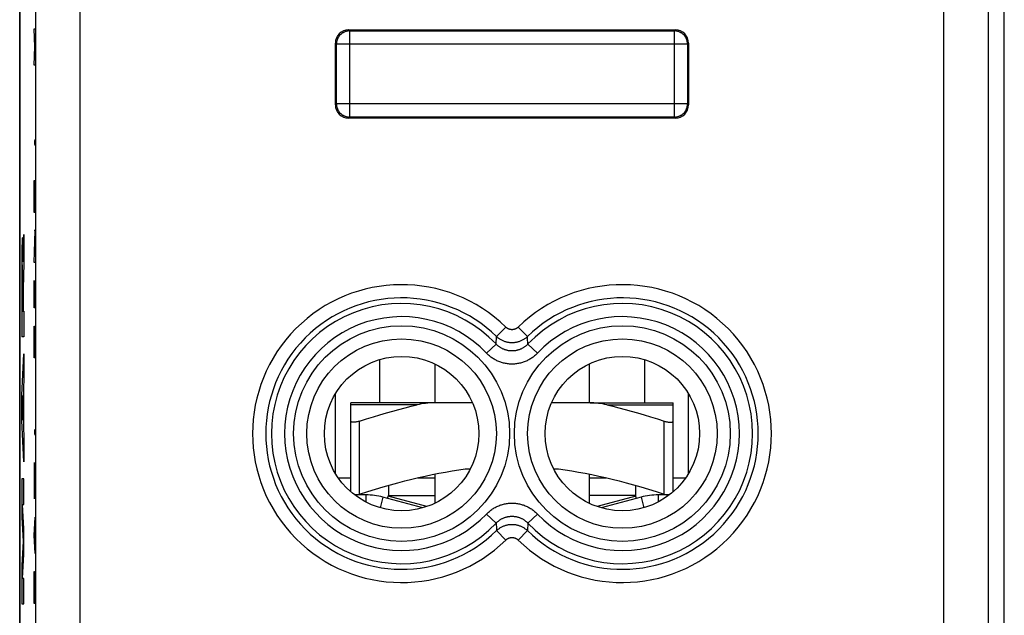
# Model space of a CAD drawing. Units: millimetres. Extents: x -11.2 to 11.1, y -24.6 to 24.4.
# Drawn here: x -11.2 to 11.1, y -12.3 to 1.2 of the extents above; entities that cross this region are included whole.
import ezdxf

# ---------------------------------------------------------------- set-up
doc = ezdxf.new("R2010")
doc.units = ezdxf.units.MM
doc.header["$LTSCALE"] = 16.335
doc.layers.get('0').update_dxf_attribs({"linetype": 'CONTINUOUS'})
for name, color, linetype in [('ASSI', 7, 'CONTINUOUS'), ('DRAFT', 7, 'CONTINUOUS'), ('RACCORDO', 7, 'CONTINUOUS')]:
    doc.layers.add(name, color=color, linetype=linetype)

msp = doc.modelspace()

# ---------------------------------------------------------------- linework, layer by layer
at = {"color": 253, "linetype": 'CONTINUOUS'}
for p, q in [((-10.842, 0.555), (-10.855, 0.967)), ((-10.855, 0.967), (-10.833, 0.967)), ((-10.855, 0.143), (-10.842, 0.555)), ((-10.833, 0.143), (-10.855, 0.143)), ((-10.836, -1.578), (-10.835, -1.544)), ((-10.835, -1.544), (-10.834, -1.578)), ((-10.835, -1.544), (-10.835, -1.544)), ((-10.836, -1.647), (-10.836, -1.578)), ((-10.835, -1.681), (-10.836, -1.647)), ((-10.834, -1.647), (-10.835, -1.681)), ((-10.835, -1.681), (-10.835, -1.681)), ((-10.834, -1.578), (-10.834, -1.647)), ((-10.855, -2.678), (-10.852, -2.472)), ((-10.852, -2.472), (-10.836, -2.472)), ((-10.836, -2.472), (-10.833, -2.678)), ((-10.855, -3.193), (-10.855, -2.678)), ((-10.833, -2.678), (-10.833, -3.193)), ((-10.833, -3.193), (-10.855, -3.193)), ((-11.107, -4.312), (-11.086, -3.695)), ((-11.086, -3.695), (-11.086, -4.348)), ((-10.855, -4.327), (-10.833, -3.605)), ((-10.833, -3.605), (-10.855, -3.605)), ((-11.131, -3.953), (-11.132, -4.02)), ((-11.129, -3.896), (-11.131, -3.953)), ((-11.128, -3.863), (-11.129, -3.896)), ((-11.113, -3.905), (-11.114, -3.871)), ((-11.111, -3.964), (-11.113, -3.905)), ((-11.11, -4.057), (-11.111, -3.964)), ((-11.133, -4.121), (-11.135, -4.265)), ((-11.132, -4.02), (-11.133, -4.121)), ((-11.108, -4.192), (-11.11, -4.057)), ((-11.107, -4.312), (-11.108, -4.192)), ((-11.136, -4.456), (-11.137, -6.016)), ((-11.135, -4.265), (-11.136, -4.456)), ((-11.086, -4.348), (-11.106, -4.93)), ((-10.833, -4.327), (-10.855, -4.327)), ((-11.127, -4.738), (-11.127, -5.444)), ((-11.115, -5.444), (-11.115, -4.738)), ((-10.855, -5.358), (-10.855, -4.739)), ((-10.833, -4.739), (-10.833, -5.358)), ((-11.106, -4.93), (-11.106, -5.436)), ((-10.846, -5.358), (-10.846, -4.945)), ((-11.127, -5.444), (-11.115, -5.444)), ((-11.106, -5.436), (-11.086, -5.436)), ((-11.086, -5.436), (-11.086, -6.016)), ((-10.833, -5.358), (-10.855, -5.358)), ((-10.855, -5.976), (-10.852, -5.77)), ((-10.852, -5.77), (-10.846, -5.77)), ((-10.846, -5.77), (-10.842, -5.976)), ((-11.086, -6.016), (-11.137, -6.016)), ((-10.855, -6.491), (-10.855, -5.976)), ((-10.842, -5.976), (-10.842, -6.491)), ((-11.137, -7.334), (-11.086, -6.403)), ((-11.086, -6.403), (-11.086, -6.983)), ((-10.833, -6.491), (-10.855, -6.491)), ((-3.032, -6.53), (-3.032, -7.507)), ((2.968, -6.53), (2.968, -7.507)), ((-11.086, -6.983), (-11.096, -7.166)), ((-11.137, -7.914), (-11.137, -7.334)), ((-11.106, -7.343), (-11.121, -7.624)), ((-11.106, -7.905), (-11.106, -7.343)), ((-11.096, -7.166), (-11.096, -8.082)), ((-11.121, -7.624), (-11.106, -7.905)), ((-11.086, -8.845), (-11.137, -7.914)), ((-3.482, -9.581), (-3.482, -7.924)), ((3.418, -9.581), (3.418, -7.924)), ((-11.096, -8.082), (-11.086, -8.265)), ((-10.836, -8.141), (-10.835, -8.106)), ((-10.836, -8.209), (-10.836, -8.141)), ((-10.835, -8.244), (-10.836, -8.209)), ((-10.835, -8.106), (-10.834, -8.141)), ((-10.835, -8.106), (-10.835, -8.106)), ((-10.834, -8.209), (-10.835, -8.244)), ((-10.835, -8.244), (-10.835, -8.244)), ((-10.834, -8.141), (-10.834, -8.209)), ((-11.086, -8.265), (-11.086, -8.845)), ((-10.855, -8.862), (-10.855, -9.687)), ((-11.137, -9.232), (-11.137, -10.108)), ((-11.086, -9.232), (-11.137, -9.232)), ((-11.086, -9.812), (-11.086, -9.232)), ((-10.855, -9.274), (-10.833, -9.274)), ((-2.162, -9.207), (-1.782, -9.207)), ((1.718, -9.207), (2.099, -9.207)), ((-11.086, -10.36), (-11.119, -9.812)), ((-11.119, -9.812), (-11.086, -9.812)), ((-3.342, -9.597), (-3.342, -9.758)), ((-2.954, -9.648), (-3.018, -9.888)), ((-1.963, -9.862), (-2.838, -9.628)), ((2.774, -9.628), (1.9, -9.862)), ((2.891, -9.648), (2.955, -9.888)), ((3.279, -9.597), (3.279, -9.758)), ((-11.137, -10.108), (-11.104, -10.65)), ((-10.855, -10.511), (-10.833, -10.099)), ((-10.839, -10.236), (-10.839, -10.786)), ((-11.086, -10.94), (-11.086, -10.36)), ((-11.104, -10.65), (-11.137, -11.192)), ((-10.833, -10.924), (-10.855, -10.511)), ((-11.119, -11.488), (-11.086, -10.94)), ((-11.137, -11.192), (-11.137, -12.068)), ((-10.855, -11.542), (-10.852, -11.336)), ((-10.852, -11.336), (-10.846, -11.336)), ((-10.846, -11.336), (-10.842, -11.542)), ((-11.086, -11.488), (-11.119, -11.488)), ((-11.086, -12.068), (-11.086, -11.488)), ((-10.855, -12.057), (-10.855, -11.542)), ((-10.842, -11.542), (-10.842, -12.057)), ((-11.137, -12.068), (-11.086, -12.068)), ((-10.833, -12.057), (-10.855, -12.057))]:
    msp.add_line(p, q, dxfattribs=at)
at = {"color": 7, "linetype": 'CONTINUOUS'}
for p, q in [((-1.782, -6.626), (-1.782, -7.507)), ((1.718, -6.626), (1.718, -7.507)), ((-3.682, -9.526), (-3.682, -7.924)), ((3.618, -9.526), (3.618, -7.924)), ((-1.782, -9.124), (-1.782, -9.788)), ((-1.089, -9.007), (-0.975, -9.007)), ((0.912, -9.007), (1.025, -9.007)), ((1.718, -9.124), (1.718, -9.788)), ((-3.968, -9.207), (-3.682, -9.207)), ((3.618, -9.207), (3.904, -9.207)), ((-2.832, -9.383), (-2.832, -9.607)), ((2.769, -9.383), (2.769, -9.607)), ((-3.342, -9.597), (-3.595, -9.597)), ((-2.052, -9.89), (-2.954, -9.648)), ((-2.851, -9.676), (-2.832, -9.607)), ((-2.832, -9.607), (-1.782, -9.607)), ((2.769, -9.607), (1.718, -9.607)), ((2.891, -9.648), (1.988, -9.89)), ((2.787, -9.676), (2.769, -9.607)), ((3.531, -9.597), (3.279, -9.597))]:
    msp.add_line(p, q, dxfattribs=at)
at = {"color": 253, "linetype": 'CONTINUOUS'}
for points in [[(-11.115, -3.829), (-11.116, -3.817), (-11.117, -3.807), (-11.117, -3.798), (-11.118, -3.79), (-11.118, -3.783), (-11.119, -3.777), (-11.119, -3.773), (-11.12, -3.77), (-11.121, -3.769), (-11.121, -3.768), (-11.122, -3.769), (-11.122, -3.771), (-11.123, -3.775), (-11.124, -3.78), (-11.124, -3.786), (-11.125, -3.793), (-11.125, -3.802), (-11.126, -3.812), (-11.126, -3.823), (-11.127, -3.835), (-11.128, -3.863)], [(-11.114, -3.871), (-11.114, -3.856), (-11.115, -3.829)]]:
    msp.add_lwpolyline(points, dxfattribs=at)
at = {"color": 7, "linetype": 'CONTINUOUS'}
for points in [[(-3.482, -7.924), (-3.5, -7.93), (-3.517, -7.934), (-3.535, -7.939), (-3.551, -7.942), (-3.567, -7.945), (-3.583, -7.948), (-3.597, -7.949), (-3.611, -7.95), (-3.623, -7.951), (-3.635, -7.95), (-3.645, -7.949), (-3.654, -7.948), (-3.663, -7.945), (-3.669, -7.942), (-3.675, -7.939), (-3.679, -7.934), (-3.681, -7.93), (-3.682, -7.924)], [(3.418, -7.924), (3.436, -7.93), (3.454, -7.934), (3.471, -7.939), (3.488, -7.942), (3.504, -7.945), (3.519, -7.948), (3.534, -7.949), (3.547, -7.95), (3.56, -7.951), (3.571, -7.95), (3.582, -7.949), (3.591, -7.948), (3.599, -7.945), (3.606, -7.942), (3.611, -7.939), (3.615, -7.934), (3.617, -7.93), (3.618, -7.924)], [(-3.482, -9.581), (-3.299, -9.523), (-3.122, -9.468), (-2.949, -9.417), (-2.782, -9.369), (-2.62, -9.324), (-2.46, -9.281), (-2.303, -9.241), (-2.148, -9.204), (-1.995, -9.169), (-1.842, -9.136), (-1.692, -9.106), (-1.541, -9.078), (-1.39, -9.052), (-1.239, -9.028), (-1.089, -9.007)], [(1.025, -9.007), (1.176, -9.028), (1.327, -9.052), (1.477, -9.078), (1.628, -9.106), (1.779, -9.136), (1.932, -9.169), (2.085, -9.204), (2.24, -9.241), (2.397, -9.281), (2.557, -9.324), (2.719, -9.369), (2.886, -9.417), (3.059, -9.468), (3.236, -9.523), (3.418, -9.581)], [(-3.543, -9.597), (-3.535, -9.595), (-3.517, -9.591), (-3.5, -9.586), (-3.482, -9.581)], [(3.418, -9.581), (3.436, -9.586), (3.454, -9.591), (3.471, -9.595), (3.48, -9.597)]]:
    msp.add_lwpolyline(points, dxfattribs=at)
for centre, start, end in [((-3.342, -11.097), 75, 90), ((3.279, -11.097), 90, 105)]:
    msp.add_arc(centre, 1.5, start, end, dxfattribs=at)
at = {"color": 253, "linetype": 'CONTINUOUS'}
msp.add_ellipse((-11.121, -4.738), major_axis=(0, 0.353), ratio=0.01745, start_param=-1.570796, end_param=1.570796, dxfattribs=at)
at = {"layer": 'ASSI', "color": 7, "linetype": 'CONTINUOUS'}
for p, q in [((-11.182, 17.614), (-11.182, -17.729)), ((11.118, -17.729), (11.118, 17.614)), ((-3.732, 0.943), (3.668, 0.943)), ((-3.708, 0.919), (3.645, 0.919)), ((-4.032, -0.757), (-4.032, 0.643)), ((-4.008, -0.734), (-4.008, 0.619)), ((3.945, 0.619), (3.945, -0.734)), ((3.968, 0.643), (3.968, -0.757)), ((3.668, -1.057), (-3.732, -1.057)), ((3.645, -1.034), (-3.708, -1.034)), ((-4.032, -9.109), (-4.032, -7.306)), ((3.968, -9.109), (3.968, -7.306))]:
    msp.add_line(p, q, dxfattribs=at)
at = {"layer": 'ASSI', "color": 253, "linetype": 'CONTINUOUS'}
for p, q in [((-9.815, -15.825), (-9.815, 15.71)), ((9.752, -15.825), (9.752, 15.71)), ((-10.815, -14.825), (-10.815, 14.71)), ((10.751, 14.71), (10.751, -14.825)), ((-3.708, 0.919), (-3.732, 0.943)), ((-3.708, -1.034), (-3.708, 0.919)), ((3.645, 0.919), (3.668, 0.943)), ((3.645, -1.034), (3.645, 0.919)), ((-4.008, 0.619), (-4.032, 0.643)), ((3.945, 0.619), (-4.008, 0.619)), ((3.945, 0.619), (3.968, 0.643)), ((-4.008, -0.734), (-4.032, -0.757)), ((3.945, -0.734), (-4.008, -0.734)), ((3.945, -0.734), (3.968, -0.757)), ((-3.708, -1.034), (-3.732, -1.057)), ((3.645, -1.034), (3.668, -1.057)), ((-0.171, -5.795), (-0.38, -6.009)), ((0.108, -5.795), (0.317, -6.009)), ((-0.393, -6.177), (-0.38, -6.009)), ((0.319, -6.046), (0.317, -6.009)), ((-0.61, -6.383), (-0.393, -6.177)), ((0.33, -6.177), (0.319, -6.046)), ((0.546, -6.383), (0.33, -6.177)), ((-0.61, -10.032), (-0.393, -10.238)), ((0.546, -10.032), (0.33, -10.238)), ((-0.393, -10.238), (-0.383, -10.369)), ((0.33, -10.238), (0.317, -10.406)), ((-0.383, -10.369), (-0.38, -10.406)), ((-0.171, -10.619), (-0.38, -10.406)), ((0.108, -10.619), (0.317, -10.406))]:
    msp.add_line(p, q, dxfattribs=at)
at = {"layer": 'ASSI', "color": 7, "linetype": 'CONTINUOUS'}
for points in [[(-3.708, 0.919), (-3.719, 0.919), (-3.731, 0.918), (-3.742, 0.917), (-3.753, 0.916), (-3.764, 0.914), (-3.775, 0.912), (-3.786, 0.909), (-3.797, 0.906), (-3.807, 0.902), (-3.818, 0.898), (-3.828, 0.894), (-3.838, 0.889), (-3.848, 0.884), (-3.858, 0.879), (-3.868, 0.873)], [(3.804, 0.873), (3.795, 0.879), (3.785, 0.884), (3.775, 0.889), (3.765, 0.894), (3.754, 0.898), (3.744, 0.902), (3.733, 0.906), (3.722, 0.909), (3.711, 0.912), (3.7, 0.914), (3.689, 0.916), (3.678, 0.917), (3.667, 0.918), (3.656, 0.919), (3.645, 0.919)], [(-3.962, 0.779), (-3.968, 0.769), (-3.973, 0.759), (-3.978, 0.749), (-3.983, 0.739), (-3.987, 0.729), (-3.991, 0.718), (-3.995, 0.707), (-3.998, 0.697), (-4.001, 0.686), (-4.003, 0.675), (-4.005, 0.664), (-4.006, 0.653), (-4.007, 0.641), (-4.008, 0.63), (-4.008, 0.619)], [(-3.868, 0.873), (-3.877, 0.867), (-3.886, 0.86), (-3.895, 0.854), (-3.904, 0.846), (-3.912, 0.839), (-3.92, 0.831), (-3.928, 0.823), (-3.936, 0.815), (-3.943, 0.806), (-3.95, 0.797), (-3.956, 0.788), (-3.962, 0.779)], [(3.899, 0.779), (3.893, 0.788), (3.886, 0.797), (3.879, 0.806), (3.872, 0.815), (3.865, 0.823), (3.857, 0.831), (3.849, 0.839), (3.84, 0.846), (3.832, 0.854), (3.823, 0.86), (3.814, 0.867), (3.804, 0.873)], [(3.945, 0.619), (3.944, 0.63), (3.944, 0.641), (3.943, 0.653), (3.941, 0.664), (3.939, 0.675), (3.937, 0.686), (3.934, 0.697), (3.931, 0.707), (3.928, 0.718), (3.924, 0.729), (3.92, 0.739), (3.915, 0.749), (3.91, 0.759), (3.904, 0.769), (3.899, 0.779)], [(-4.008, -0.734), (-4.008, -0.745), (-4.007, -0.756), (-4.006, -0.767), (-4.005, -0.778), (-4.003, -0.79), (-4.001, -0.801), (-3.998, -0.811), (-3.995, -0.822), (-3.991, -0.833), (-3.987, -0.843), (-3.983, -0.854), (-3.978, -0.864), (-3.973, -0.874), (-3.968, -0.884), (-3.962, -0.893)], [(3.899, -0.893), (3.904, -0.884), (3.91, -0.874), (3.915, -0.864), (3.92, -0.854), (3.924, -0.843), (3.928, -0.833), (3.931, -0.822), (3.934, -0.811), (3.937, -0.801), (3.939, -0.79), (3.941, -0.778), (3.943, -0.767), (3.944, -0.756), (3.944, -0.745), (3.945, -0.734)], [(-3.962, -0.893), (-3.956, -0.903), (-3.95, -0.912), (-3.943, -0.921), (-3.936, -0.929), (-3.928, -0.938), (-3.92, -0.946), (-3.912, -0.954), (-3.904, -0.961), (-3.895, -0.968), (-3.886, -0.975), (-3.877, -0.982), (-3.868, -0.988)], [(-3.868, -0.988), (-3.858, -0.994), (-3.848, -0.999), (-3.838, -1.004), (-3.828, -1.009), (-3.818, -1.013), (-3.807, -1.017), (-3.797, -1.02), (-3.786, -1.024), (-3.775, -1.026), (-3.764, -1.029), (-3.753, -1.03), (-3.742, -1.032), (-3.731, -1.033), (-3.719, -1.034), (-3.708, -1.034)], [(3.645, -1.034), (3.656, -1.034), (3.667, -1.033), (3.678, -1.032), (3.689, -1.03), (3.7, -1.029), (3.711, -1.026), (3.722, -1.024), (3.733, -1.02), (3.744, -1.017), (3.754, -1.013), (3.765, -1.009), (3.775, -1.004), (3.785, -0.999), (3.795, -0.994), (3.804, -0.988)], [(3.804, -0.988), (3.814, -0.982), (3.823, -0.975), (3.832, -0.968), (3.84, -0.961), (3.849, -0.954), (3.857, -0.946), (3.865, -0.938), (3.872, -0.929), (3.879, -0.921), (3.886, -0.912), (3.893, -0.903), (3.899, -0.893)]]:
    msp.add_lwpolyline(points, dxfattribs=at)
at = {"layer": 'ASSI', "color": 253, "linetype": 'CONTINUOUS'}
for points in [[(0.108, -5.795), (0.103, -5.8), (0.098, -5.804), (0.093, -5.808), (0.088, -5.812), (0.083, -5.816), (0.078, -5.82), (0.072, -5.823), (0.067, -5.826), (0.061, -5.829), (0.055, -5.832), (0.049, -5.835), (0.043, -5.838), (0.037, -5.84), (0.031, -5.842), (0.025, -5.844), (0.019, -5.846), (0.013, -5.847), (0.007, -5.849), (0, -5.85), (-0.006, -5.851), (-0.012, -5.851), (-0.019, -5.852), (-0.025, -5.852), (-0.032, -5.852), (-0.038, -5.852), (-0.045, -5.852), (-0.051, -5.851), (-0.057, -5.851), (-0.064, -5.85), (-0.07, -5.849), (-0.076, -5.847), (-0.083, -5.846), (-0.089, -5.844), (-0.095, -5.842), (-0.101, -5.84), (-0.107, -5.838), (-0.113, -5.835), (-0.119, -5.832), (-0.124, -5.829), (-0.13, -5.826), (-0.136, -5.823), (-0.141, -5.82), (-0.146, -5.816), (-0.152, -5.812), (-0.157, -5.808), (-0.162, -5.804), (-0.166, -5.8), (-0.171, -5.795)], [(0.317, -6.009), (0.305, -6.02), (0.293, -6.031), (0.281, -6.041), (0.268, -6.051), (0.255, -6.06), (0.241, -6.069), (0.228, -6.078), (0.214, -6.086), (0.2, -6.093), (0.186, -6.101), (0.171, -6.107), (0.156, -6.114), (0.141, -6.119), (0.126, -6.125), (0.111, -6.129), (0.095, -6.134), (0.08, -6.138), (0.064, -6.141), (0.048, -6.144), (0.032, -6.146), (0.016, -6.148), (0, -6.149), (-0.016, -6.15), (-0.032, -6.15), (-0.048, -6.15), (-0.064, -6.149), (-0.08, -6.148), (-0.096, -6.146), (-0.112, -6.144), (-0.127, -6.141), (-0.143, -6.138), (-0.159, -6.134), (-0.174, -6.129), (-0.19, -6.125), (-0.205, -6.119), (-0.22, -6.114), (-0.234, -6.107), (-0.249, -6.101), (-0.263, -6.093), (-0.278, -6.086), (-0.291, -6.078), (-0.305, -6.069), (-0.318, -6.06), (-0.331, -6.051), (-0.344, -6.041), (-0.356, -6.031), (-0.368, -6.02), (-0.38, -6.009)], [(0.33, -6.177), (0.32, -6.187), (0.309, -6.197), (0.299, -6.207), (0.288, -6.216), (0.277, -6.225), (0.266, -6.234), (0.254, -6.242), (0.243, -6.251), (0.231, -6.258), (0.218, -6.266), (0.206, -6.273), (0.193, -6.28), (0.181, -6.286), (0.168, -6.292), (0.155, -6.297), (0.142, -6.303), (0.128, -6.307), (0.115, -6.312), (0.101, -6.316), (0.087, -6.319), (0.074, -6.323), (0.06, -6.325), (0.046, -6.328), (0.032, -6.33), (0.018, -6.332), (0.004, -6.333), (-0.01, -6.334), (-0.025, -6.334), (-0.039, -6.334), (-0.053, -6.334), (-0.067, -6.333), (-0.081, -6.332), (-0.095, -6.33), (-0.109, -6.328), (-0.123, -6.325), (-0.137, -6.323), (-0.151, -6.319), (-0.165, -6.316), (-0.178, -6.312), (-0.192, -6.307), (-0.205, -6.303), (-0.218, -6.297), (-0.231, -6.292), (-0.244, -6.286), (-0.257, -6.28), (-0.269, -6.273), (-0.282, -6.266), (-0.294, -6.258), (-0.306, -6.251), (-0.318, -6.243), (-0.329, -6.234), (-0.341, -6.225), (-0.352, -6.216), (-0.362, -6.207), (-0.373, -6.197), (-0.383, -6.187), (-0.393, -6.177)], [(0.546, -6.383), (0.53, -6.399), (0.514, -6.415), (0.497, -6.43), (0.48, -6.445), (0.463, -6.459), (0.445, -6.473), (0.426, -6.487), (0.407, -6.499), (0.388, -6.512), (0.369, -6.523), (0.349, -6.535), (0.329, -6.545), (0.308, -6.555), (0.288, -6.565), (0.267, -6.573), (0.245, -6.582), (0.224, -6.589), (0.203, -6.596), (0.181, -6.603), (0.159, -6.608), (0.137, -6.614), (0.115, -6.618), (0.092, -6.622), (0.07, -6.625), (0.047, -6.628), (0.025, -6.63), (0.002, -6.631), (-0.02, -6.632), (-0.043, -6.632), (-0.066, -6.631), (-0.088, -6.63), (-0.111, -6.628), (-0.133, -6.625), (-0.156, -6.622), (-0.178, -6.618), (-0.2, -6.614), (-0.222, -6.608), (-0.244, -6.603), (-0.266, -6.596), (-0.287, -6.589), (-0.309, -6.582), (-0.33, -6.574), (-0.351, -6.565), (-0.372, -6.555), (-0.392, -6.545), (-0.412, -6.535), (-0.432, -6.524), (-0.451, -6.512), (-0.471, -6.499), (-0.489, -6.487), (-0.508, -6.473), (-0.526, -6.459), (-0.544, -6.445), (-0.561, -6.43), (-0.578, -6.415), (-0.594, -6.399), (-0.61, -6.383)], [(-0.61, -10.032), (-0.594, -10.016), (-0.578, -10), (-0.561, -9.985), (-0.544, -9.97), (-0.526, -9.955), (-0.508, -9.942), (-0.49, -9.928), (-0.471, -9.915), (-0.452, -9.903), (-0.432, -9.891), (-0.412, -9.88), (-0.392, -9.869), (-0.372, -9.859), (-0.351, -9.85), (-0.33, -9.841), (-0.309, -9.833), (-0.288, -9.825), (-0.266, -9.818), (-0.244, -9.812), (-0.222, -9.806), (-0.2, -9.801), (-0.178, -9.797), (-0.156, -9.793), (-0.133, -9.79), (-0.111, -9.787), (-0.088, -9.785), (-0.066, -9.784), (-0.043, -9.783), (-0.02, -9.783), (0.002, -9.784), (0.025, -9.785), (0.047, -9.787), (0.07, -9.79), (0.092, -9.793), (0.115, -9.797), (0.137, -9.801), (0.159, -9.806), (0.181, -9.812), (0.202, -9.818), (0.224, -9.825), (0.245, -9.833), (0.266, -9.841), (0.287, -9.85), (0.308, -9.859), (0.328, -9.869), (0.349, -9.88), (0.368, -9.891), (0.388, -9.903), (0.407, -9.915), (0.426, -9.928), (0.444, -9.941), (0.463, -9.955), (0.48, -9.97), (0.497, -9.985), (0.514, -10), (0.53, -10.016), (0.546, -10.032)], [(-0.393, -10.238), (-0.383, -10.227), (-0.373, -10.218), (-0.362, -10.208), (-0.352, -10.199), (-0.341, -10.189), (-0.329, -10.181), (-0.318, -10.172), (-0.306, -10.164), (-0.294, -10.156), (-0.282, -10.149), (-0.27, -10.142), (-0.257, -10.135), (-0.244, -10.129), (-0.231, -10.123), (-0.218, -10.117), (-0.205, -10.112), (-0.192, -10.107), (-0.178, -10.103), (-0.165, -10.099), (-0.151, -10.095), (-0.137, -10.092), (-0.123, -10.089), (-0.109, -10.087), (-0.095, -10.085), (-0.081, -10.083), (-0.067, -10.082), (-0.053, -10.081), (-0.039, -10.081), (-0.025, -10.081), (-0.011, -10.081), (0.004, -10.082), (0.018, -10.083), (0.032, -10.085), (0.046, -10.087), (0.06, -10.089), (0.074, -10.092), (0.087, -10.095), (0.101, -10.099), (0.115, -10.103), (0.128, -10.107), (0.141, -10.112), (0.155, -10.117), (0.168, -10.123), (0.181, -10.129), (0.193, -10.135), (0.206, -10.142), (0.218, -10.149), (0.231, -10.156), (0.243, -10.164), (0.254, -10.172), (0.266, -10.181), (0.277, -10.189), (0.288, -10.198), (0.299, -10.208), (0.309, -10.218), (0.32, -10.227), (0.33, -10.238)], [(-0.38, -10.406), (-0.368, -10.395), (-0.356, -10.384), (-0.344, -10.374), (-0.331, -10.364), (-0.318, -10.355), (-0.305, -10.346), (-0.291, -10.337), (-0.278, -10.329), (-0.263, -10.321), (-0.249, -10.314), (-0.234, -10.307), (-0.22, -10.301), (-0.205, -10.295), (-0.19, -10.29), (-0.174, -10.285), (-0.159, -10.281), (-0.143, -10.277), (-0.127, -10.274), (-0.112, -10.271), (-0.096, -10.269), (-0.08, -10.267), (-0.064, -10.266), (-0.048, -10.265), (-0.032, -10.265), (-0.016, -10.265), (0, -10.266), (0.016, -10.267), (0.032, -10.269), (0.048, -10.271), (0.064, -10.274), (0.08, -10.277), (0.095, -10.281), (0.111, -10.285), (0.126, -10.29), (0.141, -10.295), (0.156, -10.301), (0.171, -10.307), (0.186, -10.314), (0.2, -10.321), (0.214, -10.329), (0.228, -10.337), (0.241, -10.346), (0.255, -10.355), (0.268, -10.364), (0.281, -10.374), (0.293, -10.384), (0.305, -10.395), (0.317, -10.406)], [(-0.171, -10.619), (-0.166, -10.615), (-0.162, -10.611), (-0.157, -10.606), (-0.152, -10.602), (-0.146, -10.599), (-0.141, -10.595), (-0.136, -10.592), (-0.13, -10.588), (-0.124, -10.585), (-0.119, -10.582), (-0.113, -10.58), (-0.107, -10.577), (-0.101, -10.575), (-0.095, -10.573), (-0.089, -10.571), (-0.083, -10.569), (-0.076, -10.567), (-0.07, -10.566), (-0.064, -10.565), (-0.057, -10.564), (-0.051, -10.563), (-0.045, -10.563), (-0.038, -10.562), (-0.032, -10.562), (-0.025, -10.562), (-0.019, -10.563), (-0.013, -10.563), (-0.006, -10.564), (0, -10.565), (0.007, -10.566), (0.013, -10.567), (0.019, -10.569), (0.025, -10.571), (0.031, -10.573), (0.037, -10.575), (0.043, -10.577), (0.049, -10.58), (0.055, -10.582), (0.061, -10.585), (0.067, -10.588), (0.072, -10.592), (0.078, -10.595), (0.083, -10.599), (0.088, -10.602), (0.093, -10.606), (0.098, -10.611), (0.103, -10.615), (0.108, -10.619)]]:
    msp.add_lwpolyline(points, dxfattribs=at)
for centre, radius in [((-2.532, -8.207), 2.445), ((2.468, -8.207), 2.445), ((-2.532, -8.207), 2.147), ((2.468, -8.207), 2.147)]:
    msp.add_circle(centre, radius, dxfattribs=at)
at = {"layer": 'ASSI', "color": 7, "linetype": 'CONTINUOUS'}
for centre in [(-2.532, -8.207), (2.468, -8.207)]:
    msp.add_circle(centre, 1.75, dxfattribs=at)
at = {"layer": 'ASSI', "color": 253, "linetype": 'CONTINUOUS'}
for centre, radius, start, end in [((-2.532, -8.207), 3.375, 45.6156, 314.3844), ((2.468, -8.207), 3.375, 225.6156, 134.3844), ((-2.532, -8.207), 3.076, 45.6156, 314.3844), ((-2.532, -8.207), 2.949, 43.5102, 316.4898), ((2.468, -8.207), 3.076, 225.6156, 134.3844), ((2.468, -8.207), 2.949, 223.5102, 136.4898), ((-2.532, -8.207), 2.65, 43.5102, 316.4898), ((2.468, -8.207), 2.65, 223.5102, 136.4898)]:
    msp.add_arc(centre, radius, start, end, dxfattribs=at)
at = {"layer": 'ASSI', "color": 7, "linetype": 'CONTINUOUS'}
for centre, major_axis, start_param, end_param in [((-3.732, 0.643), (0.212, -0.212), 2.356233, 3.926953), ((3.668, 0.643), (0.212, 0.212), -0.78536, 0.78536), ((-3.732, -0.757), (0.212, 0.212), -3.926953, -2.356233), ((3.668, -0.757), (0.212, -0.212), -0.78536, 0.78536)]:
    msp.add_ellipse(centre, major_axis=major_axis, ratio=0.999924, start_param=start_param, end_param=end_param, dxfattribs=at)
at = {"layer": 'DRAFT', "color": 7, "linetype": 'CONTINUOUS'}
for p, q in [((-4.032, -9.109), (-4.032, -7.306)), ((3.968, -9.109), (3.968, -7.306))]:
    msp.add_line(p, q, dxfattribs=at)
for centre in [(-2.532, -8.207), (2.468, -8.207)]:
    msp.add_circle(centre, 1.75, dxfattribs=at)
at = {"layer": 'RACCORDO', "color": 7, "linetype": 'CONTINUOUS'}
for p, q in [((-11.182, -21.999), (-11.182, 21.884)), ((11.118, -21.999), (11.118, 21.884)), ((-3.732, 0.943), (3.668, 0.943)), ((-4.032, -0.757), (-4.032, 0.643)), ((3.968, 0.643), (3.968, -0.757)), ((3.668, -1.057), (-3.732, -1.057)), ((-0.928, -7.507), (-3.682, -7.507)), ((-3.682, -9.526), (-3.682, -7.507)), ((1.66, -7.507), (0.864, -7.507)), ((1.736, -7.507), (3.618, -7.507)), ((3.618, -7.924), (3.618, -7.507))]:
    msp.add_line(p, q, dxfattribs=at)
at = {"layer": 'RACCORDO', "color": 253, "linetype": 'CONTINUOUS'}
for p, q in [((-9.815, -15.825), (-9.815, 15.71)), ((9.752, -15.825), (9.752, 15.71)), ((-10.815, -14.825), (-10.815, 14.71)), ((10.751, 14.71), (10.751, -14.825)), ((-3.708, 0.919), (-3.732, 0.943)), ((-3.708, -1.034), (-3.708, 0.919)), ((3.645, 0.919), (3.668, 0.943)), ((3.645, -1.034), (3.645, 0.919)), ((-4.008, 0.619), (-4.032, 0.643)), ((3.945, 0.619), (-4.008, 0.619)), ((3.945, 0.619), (3.968, 0.643)), ((-4.008, -0.734), (-4.032, -0.757)), ((3.945, -0.734), (-4.008, -0.734)), ((3.945, -0.734), (3.968, -0.757)), ((-3.708, -1.034), (-3.732, -1.057)), ((3.645, -1.034), (3.668, -1.057)), ((-0.171, -5.795), (-0.38, -6.009)), ((0.108, -5.795), (0.317, -6.009)), ((-0.393, -6.177), (-0.38, -6.009)), ((0.319, -6.046), (0.317, -6.009)), ((-0.61, -6.383), (-0.393, -6.177)), ((0.33, -6.177), (0.319, -6.046)), ((0.546, -6.383), (0.33, -6.177)), ((-2.18, -7.555), (-3.682, -7.555)), ((2.116, -7.555), (3.618, -7.555)), ((-0.61, -10.032), (-0.393, -10.238)), ((0.546, -10.032), (0.33, -10.238)), ((-0.393, -10.238), (-0.383, -10.369)), ((0.33, -10.238), (0.317, -10.406)), ((-0.383, -10.369), (-0.38, -10.406)), ((-0.171, -10.619), (-0.38, -10.406)), ((0.108, -10.619), (0.317, -10.406))]:
    msp.add_line(p, q, dxfattribs=at)
for points in [[(-3.708, 0.919), (-3.719, 0.919), (-3.731, 0.918), (-3.742, 0.917), (-3.753, 0.916), (-3.764, 0.914), (-3.775, 0.912), (-3.786, 0.909), (-3.797, 0.906), (-3.807, 0.902), (-3.818, 0.898), (-3.828, 0.894), (-3.838, 0.889), (-3.848, 0.884), (-3.858, 0.879), (-3.868, 0.873), (-3.877, 0.867), (-3.886, 0.86), (-3.895, 0.854), (-3.904, 0.846), (-3.912, 0.839), (-3.92, 0.831), (-3.928, 0.823), (-3.936, 0.815), (-3.943, 0.806), (-3.95, 0.797), (-3.956, 0.788), (-3.962, 0.779), (-3.968, 0.769), (-3.973, 0.759), (-3.978, 0.749), (-3.983, 0.739), (-3.987, 0.729), (-3.991, 0.718), (-3.995, 0.707), (-3.998, 0.697), (-4.001, 0.686), (-4.003, 0.675), (-4.005, 0.664), (-4.006, 0.653), (-4.007, 0.641), (-4.008, 0.63), (-4.008, 0.619)], [(3.945, 0.619), (3.944, 0.63), (3.944, 0.641), (3.943, 0.653), (3.941, 0.664), (3.939, 0.675), (3.937, 0.686), (3.934, 0.697), (3.931, 0.707), (3.928, 0.718), (3.924, 0.729), (3.92, 0.739), (3.915, 0.749), (3.91, 0.759), (3.904, 0.769), (3.899, 0.779), (3.893, 0.788), (3.886, 0.797), (3.879, 0.806), (3.872, 0.815), (3.865, 0.823), (3.857, 0.831), (3.849, 0.839), (3.84, 0.846), (3.832, 0.854), (3.823, 0.86), (3.814, 0.867), (3.804, 0.873), (3.795, 0.879), (3.785, 0.884), (3.775, 0.889), (3.765, 0.894), (3.754, 0.898), (3.744, 0.902), (3.733, 0.906), (3.722, 0.909), (3.711, 0.912), (3.7, 0.914), (3.689, 0.916), (3.678, 0.917), (3.667, 0.918), (3.656, 0.919), (3.645, 0.919)], [(-4.008, -0.734), (-4.008, -0.745), (-4.007, -0.756), (-4.006, -0.767), (-4.005, -0.778), (-4.003, -0.79), (-4.001, -0.801), (-3.998, -0.811), (-3.995, -0.822), (-3.991, -0.833), (-3.987, -0.843), (-3.983, -0.854), (-3.978, -0.864), (-3.973, -0.874), (-3.968, -0.884), (-3.962, -0.893), (-3.956, -0.903), (-3.95, -0.912), (-3.943, -0.921), (-3.936, -0.929), (-3.928, -0.938), (-3.92, -0.946), (-3.912, -0.954), (-3.904, -0.961), (-3.895, -0.968), (-3.886, -0.975), (-3.877, -0.982), (-3.868, -0.988), (-3.858, -0.994), (-3.848, -0.999), (-3.838, -1.004), (-3.828, -1.009), (-3.818, -1.013), (-3.807, -1.017), (-3.797, -1.02), (-3.786, -1.024), (-3.775, -1.026), (-3.764, -1.029), (-3.753, -1.03), (-3.742, -1.032), (-3.731, -1.033), (-3.719, -1.034), (-3.708, -1.034)], [(3.645, -1.034), (3.656, -1.034), (3.667, -1.033), (3.678, -1.032), (3.689, -1.03), (3.7, -1.029), (3.711, -1.026), (3.722, -1.024), (3.733, -1.02), (3.744, -1.017), (3.754, -1.013), (3.765, -1.009), (3.775, -1.004), (3.785, -0.999), (3.795, -0.994), (3.804, -0.988), (3.814, -0.982), (3.823, -0.975), (3.832, -0.968), (3.84, -0.961), (3.849, -0.954), (3.857, -0.946), (3.865, -0.938), (3.872, -0.929), (3.879, -0.921), (3.886, -0.912), (3.893, -0.903), (3.899, -0.893), (3.904, -0.884), (3.91, -0.874), (3.915, -0.864), (3.92, -0.854), (3.924, -0.843), (3.928, -0.833), (3.931, -0.822), (3.934, -0.811), (3.937, -0.801), (3.939, -0.79), (3.941, -0.778), (3.943, -0.767), (3.944, -0.756), (3.944, -0.745), (3.945, -0.734)], [(0.108, -5.795), (0.103, -5.8), (0.098, -5.804), (0.093, -5.808), (0.088, -5.812), (0.083, -5.816), (0.078, -5.82), (0.072, -5.823), (0.067, -5.826), (0.061, -5.829), (0.055, -5.832), (0.049, -5.835), (0.043, -5.838), (0.037, -5.84), (0.031, -5.842), (0.025, -5.844), (0.019, -5.846), (0.013, -5.847), (0.007, -5.849), (0, -5.85), (-0.006, -5.851), (-0.012, -5.851), (-0.019, -5.852), (-0.025, -5.852), (-0.032, -5.852), (-0.038, -5.852), (-0.045, -5.852), (-0.051, -5.851), (-0.057, -5.851), (-0.064, -5.85), (-0.07, -5.849), (-0.076, -5.847), (-0.083, -5.846), (-0.089, -5.844), (-0.095, -5.842), (-0.101, -5.84), (-0.107, -5.838), (-0.113, -5.835), (-0.119, -5.832), (-0.124, -5.829), (-0.13, -5.826), (-0.136, -5.823), (-0.141, -5.82), (-0.146, -5.816), (-0.152, -5.812), (-0.157, -5.808), (-0.162, -5.804), (-0.166, -5.8), (-0.171, -5.795)], [(0.317, -6.009), (0.305, -6.02), (0.293, -6.031), (0.281, -6.041), (0.268, -6.051), (0.255, -6.06), (0.241, -6.069), (0.228, -6.078), (0.214, -6.086), (0.2, -6.093), (0.186, -6.101), (0.171, -6.107), (0.156, -6.114), (0.141, -6.119), (0.126, -6.125), (0.111, -6.129), (0.095, -6.134), (0.08, -6.138), (0.064, -6.141), (0.048, -6.144), (0.032, -6.146), (0.016, -6.148), (0, -6.149), (-0.016, -6.15), (-0.032, -6.15), (-0.048, -6.15), (-0.064, -6.149), (-0.08, -6.148), (-0.096, -6.146), (-0.112, -6.144), (-0.127, -6.141), (-0.143, -6.138), (-0.159, -6.134), (-0.174, -6.129), (-0.19, -6.125), (-0.205, -6.119), (-0.22, -6.114), (-0.234, -6.107), (-0.249, -6.101), (-0.263, -6.093), (-0.278, -6.086), (-0.291, -6.078), (-0.305, -6.069), (-0.318, -6.06), (-0.331, -6.051), (-0.344, -6.041), (-0.356, -6.031), (-0.368, -6.02), (-0.38, -6.009)], [(0.33, -6.177), (0.32, -6.187), (0.309, -6.197), (0.299, -6.207), (0.288, -6.216), (0.277, -6.225), (0.266, -6.234), (0.254, -6.242), (0.243, -6.251), (0.231, -6.258), (0.218, -6.266), (0.206, -6.273), (0.193, -6.28), (0.181, -6.286), (0.168, -6.292), (0.155, -6.297), (0.142, -6.303), (0.128, -6.307), (0.115, -6.312), (0.101, -6.316), (0.087, -6.319), (0.074, -6.323), (0.06, -6.325), (0.046, -6.328), (0.032, -6.33), (0.018, -6.332), (0.004, -6.333), (-0.01, -6.334), (-0.025, -6.334), (-0.039, -6.334), (-0.053, -6.334), (-0.067, -6.333), (-0.081, -6.332), (-0.095, -6.33), (-0.109, -6.328), (-0.123, -6.325), (-0.137, -6.323), (-0.151, -6.319), (-0.165, -6.316), (-0.178, -6.312), (-0.192, -6.307), (-0.205, -6.303), (-0.218, -6.297), (-0.231, -6.292), (-0.244, -6.286), (-0.257, -6.28), (-0.269, -6.273), (-0.282, -6.266), (-0.294, -6.258), (-0.306, -6.251), (-0.318, -6.243), (-0.329, -6.234), (-0.341, -6.225), (-0.352, -6.216), (-0.362, -6.207), (-0.373, -6.197), (-0.383, -6.187), (-0.393, -6.177)], [(0.546, -6.383), (0.53, -6.399), (0.514, -6.415), (0.497, -6.43), (0.48, -6.445), (0.463, -6.459), (0.445, -6.473), (0.426, -6.487), (0.407, -6.499), (0.388, -6.512), (0.369, -6.523), (0.349, -6.535), (0.329, -6.545), (0.308, -6.555), (0.288, -6.565), (0.267, -6.573), (0.245, -6.582), (0.224, -6.589), (0.203, -6.596), (0.181, -6.603), (0.159, -6.608), (0.137, -6.614), (0.115, -6.618), (0.092, -6.622), (0.07, -6.625), (0.047, -6.628), (0.025, -6.63), (0.002, -6.631), (-0.02, -6.632), (-0.043, -6.632), (-0.066, -6.631), (-0.088, -6.63), (-0.111, -6.628), (-0.133, -6.625), (-0.156, -6.622), (-0.178, -6.618), (-0.2, -6.614), (-0.222, -6.608), (-0.244, -6.603), (-0.266, -6.596), (-0.287, -6.589), (-0.309, -6.582), (-0.33, -6.574), (-0.351, -6.565), (-0.372, -6.555), (-0.392, -6.545), (-0.412, -6.535), (-0.432, -6.524), (-0.451, -6.512), (-0.471, -6.499), (-0.489, -6.487), (-0.508, -6.473), (-0.526, -6.459), (-0.544, -6.445), (-0.561, -6.43), (-0.578, -6.415), (-0.594, -6.399), (-0.61, -6.383)], [(-0.61, -10.032), (-0.594, -10.016), (-0.578, -10), (-0.561, -9.985), (-0.544, -9.97), (-0.526, -9.955), (-0.508, -9.942), (-0.49, -9.928), (-0.471, -9.915), (-0.452, -9.903), (-0.432, -9.891), (-0.412, -9.88), (-0.392, -9.869), (-0.372, -9.859), (-0.351, -9.85), (-0.33, -9.841), (-0.309, -9.833), (-0.288, -9.825), (-0.266, -9.818), (-0.244, -9.812), (-0.222, -9.806), (-0.2, -9.801), (-0.178, -9.797), (-0.156, -9.793), (-0.133, -9.79), (-0.111, -9.787), (-0.088, -9.785), (-0.066, -9.784), (-0.043, -9.783), (-0.02, -9.783), (0.002, -9.784), (0.025, -9.785), (0.047, -9.787), (0.07, -9.79), (0.092, -9.793), (0.115, -9.797), (0.137, -9.801), (0.159, -9.806), (0.181, -9.812), (0.202, -9.818), (0.224, -9.825), (0.245, -9.833), (0.266, -9.841), (0.287, -9.85), (0.308, -9.859), (0.328, -9.869), (0.349, -9.88), (0.368, -9.891), (0.388, -9.903), (0.407, -9.915), (0.426, -9.928), (0.444, -9.941), (0.463, -9.955), (0.48, -9.97), (0.497, -9.985), (0.514, -10), (0.53, -10.016), (0.546, -10.032)], [(-0.393, -10.238), (-0.383, -10.227), (-0.373, -10.218), (-0.362, -10.208), (-0.352, -10.199), (-0.341, -10.189), (-0.329, -10.181), (-0.318, -10.172), (-0.306, -10.164), (-0.294, -10.156), (-0.282, -10.149), (-0.27, -10.142), (-0.257, -10.135), (-0.244, -10.129), (-0.231, -10.123), (-0.218, -10.117), (-0.205, -10.112), (-0.192, -10.107), (-0.178, -10.103), (-0.165, -10.099), (-0.151, -10.095), (-0.137, -10.092), (-0.123, -10.089), (-0.109, -10.087), (-0.095, -10.085), (-0.081, -10.083), (-0.067, -10.082), (-0.053, -10.081), (-0.039, -10.081), (-0.025, -10.081), (-0.011, -10.081), (0.004, -10.082), (0.018, -10.083), (0.032, -10.085), (0.046, -10.087), (0.06, -10.089), (0.074, -10.092), (0.087, -10.095), (0.101, -10.099), (0.115, -10.103), (0.128, -10.107), (0.141, -10.112), (0.155, -10.117), (0.168, -10.123), (0.181, -10.129), (0.193, -10.135), (0.206, -10.142), (0.218, -10.149), (0.231, -10.156), (0.243, -10.164), (0.254, -10.172), (0.266, -10.181), (0.277, -10.189), (0.288, -10.198), (0.299, -10.208), (0.309, -10.218), (0.32, -10.227), (0.33, -10.238)], [(-0.38, -10.406), (-0.368, -10.395), (-0.356, -10.384), (-0.344, -10.374), (-0.331, -10.364), (-0.318, -10.355), (-0.305, -10.346), (-0.291, -10.337), (-0.278, -10.329), (-0.263, -10.321), (-0.249, -10.314), (-0.234, -10.307), (-0.22, -10.301), (-0.205, -10.295), (-0.19, -10.29), (-0.174, -10.285), (-0.159, -10.281), (-0.143, -10.277), (-0.127, -10.274), (-0.112, -10.271), (-0.096, -10.269), (-0.08, -10.267), (-0.064, -10.266), (-0.048, -10.265), (-0.032, -10.265), (-0.016, -10.265), (0, -10.266), (0.016, -10.267), (0.032, -10.269), (0.048, -10.271), (0.064, -10.274), (0.08, -10.277), (0.095, -10.281), (0.111, -10.285), (0.126, -10.29), (0.141, -10.295), (0.156, -10.301), (0.171, -10.307), (0.186, -10.314), (0.2, -10.321), (0.214, -10.329), (0.228, -10.337), (0.241, -10.346), (0.255, -10.355), (0.268, -10.364), (0.281, -10.374), (0.293, -10.384), (0.305, -10.395), (0.317, -10.406)], [(-0.171, -10.619), (-0.166, -10.615), (-0.162, -10.611), (-0.157, -10.606), (-0.152, -10.602), (-0.146, -10.599), (-0.141, -10.595), (-0.136, -10.592), (-0.13, -10.588), (-0.124, -10.585), (-0.119, -10.582), (-0.113, -10.58), (-0.107, -10.577), (-0.101, -10.575), (-0.095, -10.573), (-0.089, -10.571), (-0.083, -10.569), (-0.076, -10.567), (-0.07, -10.566), (-0.064, -10.565), (-0.057, -10.564), (-0.051, -10.563), (-0.045, -10.563), (-0.038, -10.562), (-0.032, -10.562), (-0.025, -10.562), (-0.019, -10.563), (-0.013, -10.563), (-0.006, -10.564), (0, -10.565), (0.007, -10.566), (0.013, -10.567), (0.019, -10.569), (0.025, -10.571), (0.031, -10.573), (0.037, -10.575), (0.043, -10.577), (0.049, -10.58), (0.055, -10.582), (0.061, -10.585), (0.067, -10.588), (0.072, -10.592), (0.078, -10.595), (0.083, -10.599), (0.088, -10.602), (0.093, -10.606), (0.098, -10.611), (0.103, -10.615), (0.108, -10.619)]]:
    msp.add_lwpolyline(points, dxfattribs=at)
at = {"layer": 'RACCORDO', "color": 7, "linetype": 'CONTINUOUS'}
for points in [[(-3.482, -7.924), (-3.325, -7.874), (-3.172, -7.827), (-3.022, -7.781), (-2.875, -7.738), (-2.733, -7.698), (-2.592, -7.659), (-2.453, -7.623), (-2.315, -7.588), (-2.18, -7.555)], [(-1.723, -7.507), (-1.779, -7.508), (-1.834, -7.51), (-1.887, -7.512), (-1.939, -7.517), (-1.99, -7.522), (-2.039, -7.528), (-2.088, -7.536), (-2.134, -7.545), (-2.18, -7.555)], [(2.116, -7.555), (2.071, -7.545), (2.024, -7.536), (1.976, -7.528), (1.926, -7.522), (1.875, -7.517), (1.823, -7.512), (1.77, -7.51), (1.716, -7.508), (1.66, -7.507)], [(2.116, -7.555), (2.252, -7.588), (2.389, -7.623), (2.528, -7.659), (2.669, -7.698), (2.812, -7.738), (2.958, -7.781), (3.108, -7.827), (3.262, -7.874), (3.418, -7.924)]]:
    msp.add_lwpolyline(points, dxfattribs=at)
at = {"layer": 'RACCORDO', "color": 253, "linetype": 'CONTINUOUS'}
for centre, radius in [((-2.532, -8.207), 2.445), ((2.468, -8.207), 2.445), ((-2.532, -8.207), 2.147), ((2.468, -8.207), 2.147)]:
    msp.add_circle(centre, radius, dxfattribs=at)
for centre, radius, start, end in [((-2.532, -8.207), 3.375, 45.6156, 314.3844), ((2.468, -8.207), 3.375, 225.6156, 134.3844), ((-2.532, -8.207), 3.076, 45.6156, 314.3844), ((-2.532, -8.207), 2.949, 43.5102, 316.4898), ((2.468, -8.207), 3.076, 225.6156, 134.3844), ((2.468, -8.207), 2.949, 223.5102, 136.4898), ((-2.532, -8.207), 2.65, 43.5102, 316.4898), ((2.468, -8.207), 2.65, 223.5102, 136.4898)]:
    msp.add_arc(centre, radius, start, end, dxfattribs=at)
at = {"layer": 'RACCORDO', "color": 7, "linetype": 'CONTINUOUS'}
for centre, major_axis, start_param, end_param in [((-3.732, 0.643), (0.212, -0.212), 2.356233, 3.926953), ((3.668, 0.643), (0.212, 0.212), -0.78536, 0.78536), ((-3.732, -0.757), (0.212, 0.212), -3.926953, -2.356233), ((3.668, -0.757), (0.212, -0.212), -0.78536, 0.78536)]:
    msp.add_ellipse(centre, major_axis=major_axis, ratio=0.999924, start_param=start_param, end_param=end_param, dxfattribs=at)

doc.saveas('drawing.dxf')
